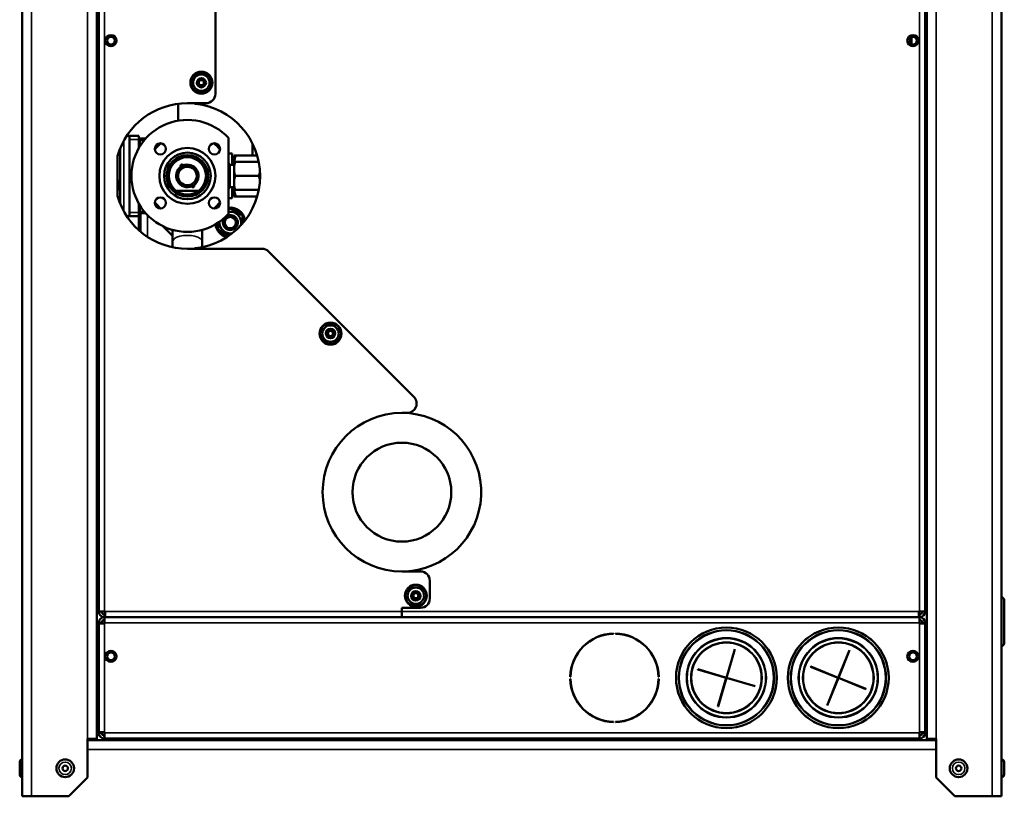
# Model space of a CAD drawing. Units: millimetres. Extents: x 747 to 4023, y 672 to 2632.
# Drawn here: x 2368 to 2896, y 1810 to 2226 of the extents above; entities that cross this region are included whole.
import ezdxf

# ---------------------------------------------------------------- set-up
doc = ezdxf.new("R2010")
doc.units = ezdxf.units.MM
doc.header["$LTSCALE"] = 10
doc.layers.add('Sichtbar (ISO)', color=7, linetype='Continuous', lineweight=50)
doc.layers.add('Sichtbar schmal (ISO)', color=7, linetype='Continuous', lineweight=35)

msp = doc.modelspace()

# ---------------------------------------------------------------- linework, layer by layer
at = {"layer": 'Sichtbar (ISO)'}
for p, q in [((2369.24, 1809.96), (2369.24, 2619.96)), ((2894.24, 2619.96), (2894.24, 1809.96)), ((2409.24, 2589.21), (2409.24, 1840.71)), ((2854.24, 1840.71), (2854.24, 2589.21)), ((2410.24, 1908.96), (2410.24, 2585.96)), ((2853.24, 2585.96), (2853.24, 1908.96)), ((2472.74, 2186.41), (2472.74, 2278.41)), ((2845.94, 2213.05), (2845.94, 2216.86)), ((2452.74, 2172.04), (2452.74, 2181.09)), ((2457.74, 2181.41), (2467.74, 2181.41)), ((2426.74, 2163.91), (2425.2, 2163.91)), ((2426.74, 2163.91), (2426.74, 2120.91)), ((2431.74, 2163.91), (2426.74, 2163.91)), ((2431.74, 2163.91), (2431.74, 2161.91)), ((2431.74, 2161.91), (2431.74, 2157.42)), ((2435.37, 2162.46), (2432.24, 2162.46)), ((2432.24, 2162.46), (2432.24, 2161.46)), ((2432.24, 2161.46), (2432.24, 2158.26)), ((2479.74, 2122.06), (2479.74, 2162.85)), ((2492.74, 2159.61), (2492.74, 2153.46)), ((2421.74, 2127.41), (2421.74, 2157.41)), ((2479.74, 2154.46), (2481.74, 2154.46)), ((2481.74, 2148.46), (2481.74, 2154.46)), ((2420.24, 2131.69), (2420.24, 2153.12)), ((2482.74, 2152.46), (2481.74, 2152.46)), ((2482.74, 2149.96), (2482.74, 2153.46)), ((2482.74, 2153.46), (2483.72, 2153.46)), ((2482.74, 2146.21), (2482.74, 2149.96)), ((2482.74, 2149.96), (2483.41, 2149.96)), ((2496, 2149.96), (2483.41, 2149.96)), ((2495.14, 2153.46), (2483.72, 2153.46)), ((2480.74, 2148.46), (2482.74, 2148.46)), ((2482.74, 2146.21), (2482.74, 2138.71)), ((2482.74, 2134.96), (2482.74, 2138.71)), ((2496.07, 2142.46), (2483.41, 2142.46)), ((2451.78, 2134.42), (2463.69, 2134.42)), ((2480.74, 2136.46), (2482.74, 2136.46)), ((2481.74, 2130.46), (2481.74, 2136.46)), ((2483.41, 2134.96), (2482.74, 2134.96)), ((2482.74, 2131.46), (2482.74, 2134.96)), ((2496.02, 2134.96), (2483.41, 2134.96)), ((2431.74, 2127.49), (2431.74, 2122.91)), ((2479.74, 2130.46), (2481.74, 2130.46)), ((2482.74, 2132.46), (2481.74, 2132.46)), ((2483.72, 2131.46), (2482.74, 2131.46)), ((2495.17, 2131.46), (2483.72, 2131.46)), ((2431.74, 2122.91), (2431.74, 2120.91)), ((2432.24, 2126.65), (2432.24, 2123.46)), ((2432.24, 2123.46), (2432.24, 2122.46)), ((2435.37, 2122.46), (2432.24, 2122.46)), ((2425.2, 2120.91), (2426.74, 2120.91)), ((2426.74, 2120.91), (2431.74, 2120.91)), ((2431.73, 2120.91), (2431.73, 2113.35)), ((2449.8, 2110.39), (2444.81, 2115.39)), ((2449.8, 2113.53), (2449.8, 2107.09)), ((2465.67, 2107.09), (2465.67, 2113.53)), ((2449.8, 2107.09), (2449.8, 2104.22)), ((2465.67, 2107.09), (2465.67, 2104.22)), ((2497.71, 2103.41), (2457.74, 2103.41)), ((2579.2, 2023.99), (2501.25, 2101.94)), ((2572.74, 2015.46), (2575.66, 2015.46)), ((2582.74, 1930.46), (2572.74, 1930.46)), ((2587.74, 1915.96), (2587.74, 1925.46)), ((2895.74, 1915.56), (2894.24, 1917.06)), ((2895.74, 1891.56), (2895.74, 1915.56)), ((2410.24, 1908.96), (2413.24, 1908.96)), ((2413.24, 1908.96), (2413.59, 1908.96)), ((2413.24, 1905.96), (2413.24, 1907.46)), ((2413.24, 1907.46), (2413.59, 1907.46)), ((2413.24, 1905.96), (2413.24, 1902.96)), ((2413.59, 1905.96), (2413.24, 1905.96)), ((2413.59, 1905.96), (2413.59, 1908.96)), ((2572.74, 1905.96), (2413.59, 1905.96)), ((2572.74, 1910.96), (2582.74, 1910.96)), ((2572.74, 1910.96), (2572.74, 1908.96)), ((2572.74, 1905.96), (2572.74, 1908.96)), ((2572.74, 1905.96), (2850.24, 1905.96)), ((2849.88, 1905.96), (2572.74, 1905.96)), ((2849.88, 1908.96), (2850.24, 1908.96)), ((2849.88, 1908.96), (2849.88, 1905.96)), ((2849.88, 1907.46), (2850.24, 1907.46)), ((2850.24, 1908.96), (2853.24, 1908.96)), ((2850.24, 1905.96), (2850.24, 1907.46)), ((2850.24, 1902.96), (2850.24, 1905.96)), ((2410.24, 1902.96), (2411.74, 1902.96)), ((2410.24, 1902.6), (2410.24, 1902.96)), ((2410.24, 1902.6), (2413.24, 1902.6)), ((2410.24, 1844.31), (2410.24, 1902.6)), ((2411.74, 1902.96), (2411.74, 1902.6)), ((2413.24, 1902.96), (2413.24, 1902.6)), ((2850.24, 1902.6), (2850.24, 1902.96)), ((2850.24, 1902.6), (2853.24, 1902.6)), ((2853.24, 1902.96), (2851.74, 1902.96)), ((2851.74, 1902.6), (2851.74, 1902.96)), ((2853.24, 1902.96), (2853.24, 1902.6)), ((2853.24, 1902.6), (2853.24, 1844.31)), ((2686.24, 1897.2), (2686.24, 1897.1)), ((2687.24, 1897.1), (2687.24, 1897.2)), ((2895.74, 1891.56), (2894.24, 1890.06)), ((2706.44, 1886.53), (2706.44, 1886.71)), ((2746.7, 1873.52), (2751.2, 1888.82)), ((2751.29, 1888.79), (2746.8, 1873.49)), ((2751.2, 1888.82), (2751.29, 1888.79)), ((2806.71, 1873.52), (2812.69, 1888.31)), ((2812.79, 1888.27), (2806.8, 1873.48)), ((2812.69, 1888.31), (2812.79, 1888.27)), ((2708.97, 1881.81), (2708.97, 1881.52)), ((2791.89, 1879.42), (2791.92, 1879.51)), ((2806.67, 1873.43), (2791.89, 1879.42)), ((2791.92, 1879.51), (2806.71, 1873.52)), ((2731.37, 1877.92), (2731.4, 1878.01)), ((2746.67, 1873.42), (2731.37, 1877.92)), ((2731.4, 1878.01), (2746.7, 1873.52)), ((2736.44, 1876.43), (2736.44, 1876.53)), ((2738.97, 1875.79), (2738.97, 1875.69)), ((2796.03, 1877.84), (2795.77, 1877.84)), ((2796.58, 1877.52), (2796.58, 1877.62)), ((2801.14, 1875.67), (2801.14, 1875.78)), ((2808.09, 1876.66), (2807.98, 1876.66)), ((2808.77, 1878.61), (2808.88, 1878.61)), ((2663.09, 1873.96), (2662.99, 1873.96)), ((2662.99, 1872.96), (2663.09, 1872.96)), ((2710.48, 1873.96), (2710.38, 1873.96)), ((2710.38, 1872.96), (2710.48, 1872.96)), ((2742.18, 1858.12), (2746.67, 1873.42)), ((2746.77, 1873.39), (2742.27, 1858.09)), ((2762.07, 1868.9), (2746.77, 1873.39)), ((2746.8, 1873.49), (2762.1, 1869)), ((2762.1, 1869), (2762.07, 1868.9)), ((2800.68, 1858.65), (2806.67, 1873.43)), ((2806.76, 1873.39), (2800.78, 1858.61)), ((2806.06, 1871.66), (2805.95, 1871.66)), ((2821.55, 1867.4), (2806.76, 1873.39)), ((2806.8, 1873.48), (2821.58, 1867.5)), ((2811.31, 1871.66), (2811.04, 1871.66)), ((2804.72, 1868.61), (2804.83, 1868.61)), ((2818.56, 1868.61), (2818.69, 1868.61)), ((2818.69, 1868.61), (2818.83, 1868.61)), ((2821.58, 1867.5), (2821.55, 1867.4)), ((2800.78, 1858.61), (2800.68, 1858.65)), ((2801.14, 1859.52), (2801.14, 1859.78)), ((2409.24, 1853.21), (2410.24, 1853.21)), ((2742.27, 1858.09), (2742.18, 1858.12)), ((2853.24, 1853.21), (2854.24, 1853.21)), ((2410.24, 1852.46), (2409.24, 1852.46)), ((2675.86, 1852.46), (2675.64, 1852.46)), ((2686.24, 1849.81), (2686.24, 1849.71)), ((2687.24, 1849.71), (2687.24, 1849.81)), ((2697.83, 1852.46), (2697.61, 1852.46)), ((2854.24, 1852.46), (2853.24, 1852.46)), ((2413.24, 1844.31), (2410.24, 1844.31)), ((2410.24, 1843.96), (2410.24, 1844.31)), ((2410.24, 1843.96), (2411.74, 1843.96)), ((2411.74, 1844.31), (2411.74, 1843.96)), ((2413.24, 1844.31), (2413.24, 1843.96)), ((2413.24, 1843.96), (2413.24, 1840.96)), ((2850.24, 1843.96), (2850.24, 1844.31)), ((2853.24, 1844.31), (2850.24, 1844.31)), ((2850.24, 1840.96), (2850.24, 1843.96)), ((2851.74, 1843.96), (2851.74, 1844.31)), ((2853.24, 1843.96), (2851.74, 1843.96)), ((2853.24, 1844.31), (2853.24, 1843.96)), ((2409.24, 1840.71), (2404.24, 1840.71)), ((2404.24, 1819.96), (2404.24, 1840.71)), ((2404.24, 1839.96), (2859.24, 1839.96)), ((2406.74, 1839.96), (2406.74, 1840.71)), ((2409.24, 1839.96), (2409.24, 1840.71)), ((2850.24, 1840.96), (2413.24, 1840.96)), ((2854.24, 1840.71), (2854.24, 1839.96)), ((2859.24, 1840.71), (2854.24, 1840.71)), ((2856.74, 1840.71), (2856.74, 1839.96)), ((2859.24, 1840.71), (2859.24, 1819.96)), ((2367.84, 1828.31), (2367.84, 1821.61)), ((2895.64, 1821.61), (2895.64, 1828.31)), ((2404.24, 1819.96), (2394.24, 1809.96)), ((2869.24, 1809.96), (2859.24, 1819.96)), ((2369.24, 1809.96), (2374.24, 1809.96)), ((2394.24, 1809.96), (2374.24, 1809.96)), ((2889.24, 1809.96), (2869.24, 1809.96)), ((2889.24, 1809.96), (2894.24, 1809.96))]:
    msp.add_line(p, q, dxfattribs=at)
for centre, radius in [((2416.74, 2214.96), 3), ((2846.74, 2214.96), 3), ((2416.74, 2214.96), 2.07), ((2846.74, 2214.96), 2.07), ((2465.24, 2192.41), 5.9), ((2465.24, 2192.41), 4.4), ((2465.24, 2192.41), 2.5), ((2465.24, 2192.41), 1.4), ((2443.24, 2156.95), 3), ((2472.23, 2156.95), 3), ((2457.74, 2142.46), 15), ((2457.74, 2142.46), 12.5), ((2457.74, 2142.46), 11.11), ((2457.74, 2142.46), 11), ((2457.74, 2142.46), 10), ((2457.74, 2142.46), 5), ((2443.24, 2127.96), 3), ((2472.23, 2127.96), 3), ((2480.74, 2117.46), 3), ((2534.48, 2057.96), 5.9), ((2534.48, 2057.96), 4.4), ((2534.48, 2057.96), 2.5), ((2534.48, 2057.96), 1.4), ((2572.74, 1972.96), 26.5), ((2580.24, 1917.46), 5.9), ((2580.24, 1917.46), 4.4), ((2580.24, 1917.46), 2.5), ((2580.24, 1917.46), 1.4), ((2746.74, 1873.46), 27), ((2806.74, 1873.46), 27), ((2416.74, 1884.96), 3), ((2416.74, 1884.96), 2.07), ((2846.74, 1884.96), 3), ((2846.74, 1884.96), 2.07), ((2392.24, 1824.96), 4.75), ((2871.24, 1824.96), 4.75), ((2392.24, 1824.96), 1.46), ((2871.24, 1824.96), 1.47)]:
    msp.add_circle(centre, radius, dxfattribs=at)
for centre, radius, start, end in [((2465.24, 2192.41), 1.73, 153.7993, 213.7993), ((2465.24, 2192.41), 1.73, 93.7993, 153.7993), ((2465.24, 2192.41), 1.73, 213.7993, 273.7993), ((2465.24, 2192.41), 1.73, 33.7993, 93.7993), ((2465.24, 2192.41), 1.73, 273.7993, 333.7993), ((2465.24, 2192.41), 1.73, 333.7993, 33.7993), ((2467.74, 2186.41), 5, 270, 0), ((2457.74, 2142.41), 39, 90, 164.0576), ((2462.74, 2186.12), 5, 250.5611, 263.475), ((2457.74, 2142.41), 39, 276.525, 83.475), ((2457.74, 2142.46), 30, 42.8334, 317.1666), ((2457.74, 2142.46), 22.5, 129.0319, 140.9681), ((2457.74, 2142.46), 22.5, 39.0319, 50.9681), ((2457.74, 2142.46), 23.43, 43.3457, 46.6543), ((2457.74, 2142.46), 11.04, 326.0136, 213.9864), ((2480.74, 2149.46), 1, 180, 184.1172), ((2480.74, 2149.46), 1, 184.1172, 270), ((2457.74, 2142.46), 6.03, 122.7568, 295.0175), ((2457.74, 2142.46), 6, 122.4148, 295.3596), ((2454.53, 2148.27), 0.75, 238.6162, 359.1582), ((2457.74, 2142.46), 6, 302.4148, 115.3596), ((2457.74, 2142.46), 6.03, 302.7568, 115.0175), ((2416.74, 2137.46), 4.6, 319.5409, 40.4591), ((2446.74, 2135.53), 2, 14.6115, 32.2042), ((2460.94, 2136.64), 0.75, 58.6161, 179.1582), ((2468.74, 2135.53), 2, 147.7958, 165.3885), ((2480.74, 2135.46), 1, 90, 175.8828), ((2480.74, 2135.46), 1, 175.8828, 180), ((2457.74, 2142.41), 39, 195.9424, 270), ((2457.74, 2142.46), 22.5, 219.0319, 230.9681), ((2457.74, 2142.46), 22.5, 309.0319, 320.9681), ((2457.74, 2142.46), 23.43, 313.3457, 316.6543), ((2480.74, 2117.46), 8, 8.4304, 97.1808), ((2480.74, 2117.46), 7.2, 94.5256, 97.9836), ((2480.74, 2117.46), 5.8, 344.1068, 99.9282), ((2480.74, 2117.46), 7.2, 34.5256, 85.4744), ((2480.74, 2117.46), 7.2, 183.9161, 205.4744), ((2480.74, 2117.46), 5.8, 175.7325, 281.2356), ((2480.74, 2117.46), 4, 139.1469, 126.0812), ((2480.74, 2117.46), 4, 139.1559, 126.0722), ((2480.74, 2117.46), 7.2, 2.1239, 25.4744), ((2480.74, 2117.46), 8, 186.8065, 256.912), ((2480.74, 2117.46), 7.2, 214.5256, 263.2186), ((2462.74, 2098.69), 5, 96.525, 109.4389), ((2497.71, 2098.41), 5, 45, 90), ((2534.48, 2057.96), 1.73, 148.5958, 208.5958), ((2534.48, 2057.96), 1.73, 88.5958, 148.5958), ((2534.48, 2057.96), 1.73, 28.5958, 88.5958), ((2534.48, 2057.96), 1.73, 208.5958, 268.5958), ((2534.48, 2057.96), 1.73, 268.5958, 328.5958), ((2534.48, 2057.96), 1.73, 328.5958, 28.5958), ((2575.66, 2020.46), 5, 270, 45), ((2572.74, 1972.96), 42.5, 90, 270), ((2572.74, 1972.96), 42.5, 276.0423, 90), ((2577.74, 1925.72), 5, 96.0423, 108.6979), ((2582.74, 1925.46), 5, 0, 90), ((2580.24, 1917.46), 1.73, 173.8739, 233.8739), ((2580.24, 1917.46), 1.73, 113.8739, 173.8739), ((2580.24, 1917.46), 1.73, 53.8739, 113.8739), ((2580.24, 1917.46), 1.73, 293.8739, 353.8739), ((2580.24, 1917.46), 1.73, 353.8739, 53.8739), ((2580.24, 1917.46), 1.73, 233.8739, 293.8739), ((2582.74, 1915.96), 5, 270, 0), ((2413.24, 1908.96), 3, 180, 270), ((2413.24, 1902.96), 3, 90, 180), ((2413.24, 1908.96), 1.5, 180, 270), ((2850.24, 1908.96), 3, 270, 0), ((2850.24, 1908.96), 1.5, 270, 0), ((2850.24, 1902.96), 3, 0, 90), ((2413.24, 1902.96), 1.5, 90, 180), ((2850.24, 1902.96), 1.5, 0, 90), ((2686.74, 1873.46), 23.75, 91.2063, 178.7937), ((2686.74, 1873.46), 23.65, 91.2114, 178.7886), ((2686.74, 1873.46), 23.75, 1.2063, 88.7937), ((2686.74, 1873.46), 23.65, 1.2114, 88.7886), ((2686.74, 1873.46), 23.75, 181.2063, 268.7937), ((2686.74, 1873.46), 23.65, 181.2114, 268.7886), ((2686.74, 1873.46), 23.75, 271.2063, 358.7937), ((2686.74, 1873.46), 23.65, 271.2114, 358.7886), ((2413.24, 1843.96), 3, 180, 270), ((2413.24, 1843.96), 1.5, 180, 270), ((2850.24, 1843.96), 3, 270, 0), ((2850.24, 1843.96), 1.5, 270, 0), ((2369.24, 1828.31), 1.4, 90, 180), ((2894.24, 1828.31), 1.4, 0, 90), ((2369.24, 1821.61), 1.4, 180, 270), ((2894.24, 1821.61), 1.4, 270, 0)]:
    msp.add_arc(centre, radius, start, end, dxfattribs=at)
for centre, major_axis, start_param, end_param in [((2772.95, 4849.88), (2976.82, -40.45), 4.717097, 4.717132), ((2772.95, 4849.87), (2976.81, -40.45), 4.717757, 4.71788)]:
    msp.add_ellipse(centre, major_axis=major_axis, ratio=0.999998, start_param=start_param, end_param=end_param, dxfattribs=at)
for points, weights in [([(2463.68, 2193.17), (2464.4, 2193.65), (2465.12, 2194.14)], [1.00000004763, 1.15470061904, 1.00000004763]), ([(2463.8, 2191.44), (2463.74, 2192.31), (2463.68, 2193.17)], [1.00000004763, 1.15470061904, 1.00000004763]), ([(2465.35, 2190.68), (2464.57, 2191.06), (2463.8, 2191.44)], [1.00000004763, 1.15470061904, 1.00000004763]), ([(2465.12, 2194.14), (2465.9, 2193.75), (2466.67, 2193.37)], [1.00000004763, 1.15470061904, 1.00000004763]), ([(2466.79, 2191.64), (2466.07, 2191.16), (2465.35, 2190.68)], [1.00000004763, 1.15470061904, 1.00000004763]), ([(2466.67, 2193.37), (2466.73, 2192.51), (2466.79, 2191.64)], [1.00000004763, 1.15470061904, 1.00000004763]), ([(2483.41, 2149.96), (2482.74, 2147.95), (2482.74, 2146.21)], [2.5359156749, 2.73206943487, 2.73206943499]), ([(2483.72, 2153.46), (2483.1, 2151.6), (2482.87, 2149.96)], [2.53589838486, 2.6560340202, 2.70259130927]), ([(2482.74, 2146.21), (2482.74, 2144.47), (2483.41, 2142.46)], [2.73206943499, 2.73206943512, 2.5359156749]), ([(2496.65, 2144.94), (2496.5, 2143.77), (2496.07, 2142.46)], [2.70639448475, 2.6611103404, 2.53589838491]), ([(2483.41, 2142.46), (2482.74, 2140.45), (2482.74, 2138.71)], [2.5359156749, 2.73206943482, 2.73206943499]), ([(2482.74, 2138.71), (2482.74, 2136.97), (2483.41, 2134.96)], [2.73206943499, 2.73206943517, 2.5359156749]), ([(2496.07, 2142.46), (2496.51, 2141.12), (2496.66, 2139.94)], [2.53589838492, 2.66295601478, 2.70771213094]), ([(2482.87, 2134.96), (2483.1, 2133.31), (2483.72, 2131.46)], [2.70259130927, 2.6560340202, 2.53589838486]), ([(2479.74, 2124.39), (2480.22, 2124.66), (2480.74, 2124.96)], [1.03744840737, 1.02179471363, 1]), ([(2480.74, 2124.96), (2483.99, 2123.09), (2487.24, 2121.21)], [1, 1.15470053838, 1]), ([(2474.24, 2113.7), (2474.24, 2115.69), (2474.24, 2117.4)], [1, 1.0761303136, 1.07733102825]), ([(2487.24, 2121.21), (2487.24, 2118.9), (2487.24, 2116.9)], [1, 1.08975814431, 1.07535990294]), ([(2479.99, 2110.38), (2477.19, 2112), (2474.24, 2113.7)], [1.02868231706, 1.13870562102, 1]), ([(2532.96, 2057.13), (2532.98, 2057.99), (2533, 2058.86)], [1.00000004763, 1.15470061904, 1.00000004763]), ([(2533, 2058.86), (2533.76, 2059.27), (2534.52, 2059.69)], [1.00000004763, 1.15470061904, 1.00000004763]), ([(2534.52, 2059.69), (2535.26, 2059.24), (2536, 2058.79)], [1.00000004763, 1.15470061904, 1.00000004763]), ([(2534.44, 2056.23), (2533.7, 2056.68), (2532.96, 2057.13)], [1.00000004763, 1.15470061904, 1.00000004763]), ([(2535.96, 2057.05), (2535.2, 2056.64), (2534.44, 2056.23)], [1.00000004763, 1.15470061904, 1.00000004763]), ([(2536, 2058.79), (2535.98, 2057.92), (2535.96, 2057.05)], [1.00000004763, 1.15470061904, 1.00000004763]), ([(2578.51, 1917.64), (2579.02, 1918.34), (2579.53, 1919.04)], [1.00000004763, 1.15470061904, 1.00000004763]), ([(2579.21, 1916.06), (2578.86, 1916.85), (2578.51, 1917.64)], [1.00000004763, 1.15470061904, 1.00000004763]), ([(2579.53, 1919.04), (2580.4, 1918.95), (2581.26, 1918.86)], [1.00000004763, 1.15470061904, 1.00000004763]), ([(2581.96, 1917.27), (2581.45, 1916.57), (2580.94, 1915.87)], [1.00000004763, 1.15470061904, 1.00000004763]), ([(2581.26, 1918.86), (2581.61, 1918.06), (2581.96, 1917.27)], [1.00000004763, 1.15470061904, 1.00000004763]), ([(2580.94, 1915.87), (2580.08, 1915.97), (2579.21, 1916.06)], [1.00000004763, 1.15470061904, 1.00000004763])]:
    msp.add_rational_spline(points, weights, degree=2, dxfattribs=at)
for points, knots in [([(2454.14, 2147.63), (2454.1, 2147.65), (2454.08, 2147.68), (2454.03, 2147.74), (2454.02, 2147.79), (2454.01, 2147.91), (2454.03, 2147.97), (2454.07, 2148.08), (2454.11, 2148.15), (2454.19, 2148.24), (2454.23, 2148.29), (2454.33, 2148.37), (2454.39, 2148.4), (2454.49, 2148.46), (2454.55, 2148.49), (2454.67, 2148.53), (2454.73, 2148.54), (2454.85, 2148.56), (2454.93, 2148.55), (2455.05, 2148.53), (2455.11, 2148.51), (2455.21, 2148.45), (2455.24, 2148.41), (2455.26, 2148.36), (2455.27, 2148.33), (2455.28, 2148.3), (2455.28, 2148.26)], [-0.2319329, -0.2319329, -0.2319329, -0.2319329, -0.2149478, -0.2149478, -0.1902895, -0.1902895, -0.1656312, -0.1656312, -0.1435126, -0.1435126, -0.1254933, -0.1254933, -0.1074739, -0.1074739, -0.0894545, -0.0894545, -0.0714352, -0.0714352, -0.0493166, -0.0493166, -0.0246583, -0.0246583, 0, 0, 0, 0.0169851, 0.0169851, 0.0169851, 0.0169851]), ([(2453.34, 2144.84), (2453.56, 2145.22), (2453.84, 2145.57), (2454.63, 2146.35), (2455.19, 2146.72), (2456.41, 2147.22), (2457.07, 2147.35), (2457.74, 2147.35), (2458.11, 2147.35), (2458.49, 2147.31), (2459.22, 2147.14), (2459.57, 2147.02), (2460.51, 2146.58), (2461.05, 2146.18), (2461.74, 2145.43), (2461.95, 2145.14), (2462.13, 2144.84)], [-0.531786, -0.531786, -0.531786, -0.531786, -0.398113, -0.398113, -0.199029, -0.199029, 0, 0, 0, 0.112697, 0.112697, 0.225407, 0.225407, 0.424611, 0.424611, 0.531273, 0.531273, 0.531273, 0.531273]), ([(2460.19, 2136.65), (2460.19, 2136.62), (2460.2, 2136.58), (2460.21, 2136.55), (2460.23, 2136.51), (2460.27, 2136.46), (2460.36, 2136.4), (2460.42, 2136.38), (2460.54, 2136.36), (2460.62, 2136.36), (2460.69, 2136.37), (2460.7, 2136.37), (2460.71, 2136.37)], [0.39598714, 0.39598714, 0.39598714, 0.39598714, 0.41297226, 0.41297226, 0.41297226, 0.43763056, 0.43763056, 0.46228886, 0.46228886, 0.48440741, 0.48440741, 0.48684827, 0.48684827, 0.48684827, 0.48684827]), ([(2460.71, 2136.37), (2460.75, 2136.38), (2460.81, 2136.39), (2460.92, 2136.43), (2460.98, 2136.45), (2461.08, 2136.51), (2461.14, 2136.55), (2461.24, 2136.63), (2461.28, 2136.67), (2461.36, 2136.77), (2461.4, 2136.83), (2461.43, 2136.92), (2461.44, 2136.95), (2461.45, 2136.98)], [0.073876, 0.073876, 0.073876, 0.073876, 0.0894545, 0.0894545, 0.1074739, 0.1074739, 0.1254933, 0.1254933, 0.1435126, 0.1435126, 0.1656312, 0.1656312, 0.178849, 0.178849, 0.178849, 0.178849]), ([(2461.45, 2136.98), (2461.45, 2137.01), (2461.46, 2137.04), (2461.45, 2137.12), (2461.44, 2137.17), (2461.39, 2137.24), (2461.37, 2137.26), (2461.33, 2137.28)], [0.178849, 0.178849, 0.178849, 0.178849, 0.19028948, 0.19028948, 0.21494778, 0.21494778, 0.2319329, 0.2319329, 0.2319329, 0.2319329])]:
    msp.add_open_spline(points, degree=3, knots=knots, dxfattribs=at)
for points in [[(2710.47, 1874.16), (2710.44, 1874.17), (2710.41, 1874.17), (2710.37, 1874.17)], [(2745.94, 1873.74), (2745.82, 1873.74), (2745.7, 1873.74), (2745.58, 1873.75)], [(2746.87, 1873.74), (2746.83, 1873.74), (2746.8, 1873.74), (2746.77, 1873.74)]]:
    msp.add_open_spline(points, degree=3, dxfattribs=at)
at = {"layer": 'Sichtbar schmal (ISO)'}
for p, q in [((2374.24, 2619.96), (2374.24, 1809.96)), ((2889.24, 1809.96), (2889.24, 2619.96)), ((2404.24, 1840.71), (2404.24, 2589.21)), ((2859.24, 2589.21), (2859.24, 1840.71)), ((2413.24, 2585.96), (2413.24, 1908.96)), ((2850.24, 1908.96), (2850.24, 2585.96)), ((2423.74, 2161.51), (2423.74, 2123.3)), ((2426.74, 2161.91), (2431.74, 2161.91)), ((2434.52, 2161.46), (2432.24, 2161.46)), ((2480.74, 2136.46), (2480.74, 2148.46)), ((2431.74, 2122.91), (2426.74, 2122.91)), ((2434.52, 2123.46), (2432.24, 2123.46)), ((2432.7, 2112.5), (2432.7, 2122.46)), ((2436.35, 2109.79), (2436.35, 2121.41)), ((2411.74, 1906.36), (2411.74, 1905.55)), ((2413.59, 1908.96), (2572.74, 1908.96)), ((2572.74, 1908.96), (2849.88, 1908.96)), ((2851.74, 1905.55), (2851.74, 1906.36)), ((2850.24, 1902.96), (2413.24, 1902.96)), ((2413.24, 1902.6), (2413.24, 1844.31)), ((2850.24, 1844.31), (2850.24, 1902.6)), ((2801.22, 1875.64), (2801.22, 1875.75)), ((2805.54, 1873.89), (2805.54, 1873.99)), ((2806.33, 1873.57), (2806.33, 1873.68)), ((2806.33, 1872.32), (2806.33, 1872.59)), ((2818.69, 1868.56), (2818.69, 1868.61)), ((2801.22, 1859.69), (2801.22, 1859.96)), ((2409.24, 1842.46), (2410.64, 1842.46)), ((2413.24, 1843.96), (2850.24, 1843.96)), ((2852.83, 1842.46), (2854.24, 1842.46)), ((2859.24, 1834.96), (2404.24, 1834.96))]:
    msp.add_line(p, q, dxfattribs=at)
for centre, radius in [((2465.24, 2192.41), 5.4), ((2534.48, 2057.96), 5.4), ((2580.24, 1917.46), 5.4), ((2746.74, 1873.46), 26.93), ((2746.74, 1873.46), 25.7), ((2746.74, 1873.46), 25.27), ((2806.74, 1873.46), 26.93), ((2806.74, 1873.46), 25.7), ((2806.74, 1873.46), 25.27), ((2746.74, 1873.46), 21.45), ((2746.74, 1873.46), 21.02), ((2746.74, 1873.46), 19.14), ((2746.74, 1873.46), 18.71), ((2806.74, 1873.46), 21.45), ((2806.74, 1873.46), 21.02), ((2806.74, 1873.46), 19.14), ((2806.74, 1873.46), 18.71), ((2392.24, 1824.96), 3.35), ((2871.24, 1824.96), 3.35)]:
    msp.add_circle(centre, radius, dxfattribs=at)
msp.add_arc((2446.74, 2135.53), 2, 14.6115, 32.2042, dxfattribs=at)
for centre, major_axis, ratio, start_param, end_param in [((2457.74, 2107.09), (7.94, 0), 0.437597, 0, 3.141593), ((2772.95, 5086.18), (-3213.32, 0.09), 0.999964, 1.562615, 1.562647), ((2772.95, 5086.18), (-3213.33, 0.09), 0.999964, 1.563018, 1.563132)]:
    msp.add_ellipse(centre, major_axis=major_axis, ratio=ratio, start_param=start_param, end_param=end_param, dxfattribs=at)
for points, knots in [([(2479.74, 2150.08), (2479.79, 2149.95), (2479.84, 2149.82), (2479.89, 2149.69), (2480.03, 2149.32), (2480.16, 2148.95), (2480.28, 2148.56)], [0.92622512, 0.92622512, 0.92622512, 0.92622512, 0.94117647, 0.94117647, 0.94117647, 0.98204684, 0.98204684, 0.98204684, 0.98204684]), ([(2480.28, 2136.35), (2480.16, 2135.97), (2480.03, 2135.59), (2479.89, 2135.23), (2479.84, 2135.09), (2479.79, 2134.96), (2479.74, 2134.83)], [0.01795417, 0.01795417, 0.01795417, 0.01795417, 0.05882353, 0.05882353, 0.05882353, 0.07377833, 0.07377833, 0.07377833, 0.07377833])]:
    msp.add_open_spline(points, degree=3, knots=knots, dxfattribs=at)

doc.saveas('drawing.dxf')
